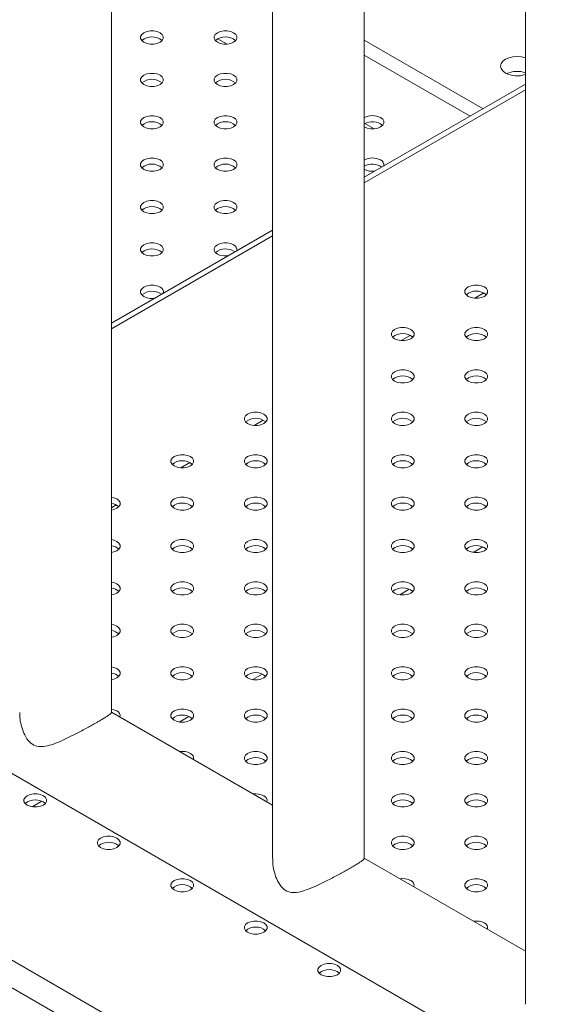
# Model space of a CAD drawing. Units: millimetres. Extents: x 0 to 59.4, y 0 to 42.1.
# Drawn here: x 50.3 to 50.7, y 24.1 to 24.9 of the extents above; entities that cross this region are included whole.
import ezdxf

# ---------------------------------------------------------------- set-up
doc = ezdxf.new("R2010")
doc.units = ezdxf.units.MM

msp = doc.modelspace()

# ---------------------------------------------------------------- linework, layer by layer
at = {"color": 7, "linetype": 'Continuous', "lineweight": 15}
for p, q in [((50.3258562, 24.335613), (50.3258562, 25.6001793)), ((50.3258562, 24.335613), (50.3258562, 25.6001793)), ((50.457685, 25.5240762), (50.457685, 24.2162133)), ((50.457685, 25.5240762), (50.457685, 24.2162133)), ((50.457685, 25.5240762), (50.457685, 24.2162133)), ((50.5326849, 24.2162133), (50.5326849, 25.4807796)), ((50.5326849, 24.2162133), (50.5326849, 25.4807796)), ((50.5326849, 24.2162133), (50.5326849, 25.4807796)), ((50.6645137, 25.4046765), (50.6645137, 24.0968137)), ((50.6645137, 25.4046765), (50.6645137, 24.0968137)), ((50.6645137, 25.4046765), (50.6645137, 24.0968137)), ((50.6645137, 25.4046765), (50.6645137, 24.0968137)), ((50.6297859, 24.8297174), (50.532685, 24.8857726)), ((50.6191775, 24.8235933), (50.532685, 24.8735244)), ((50.6645137, 24.8497654), (50.532685, 24.7736623)), ((50.457685, 24.7303658), (50.3258562, 24.6542627)), ((49.8782638, 24.4969871), (51.4730364, 23.5763444)), ((50.6217544, 24.4666074), (50.6296246, 24.4711507)), ((50.5616503, 24.43191), (50.5695205, 24.4364534)), ((50.4414422, 24.3625153), (50.4493124, 24.3670587)), ((50.457685, 24.2597751), (50.3258562, 24.3358782)), ((50.3813381, 24.327818), (50.3892083, 24.3323613)), ((50.2611299, 24.2584233), (50.2690001, 24.2629666)), ((50.6645137, 24.1403754), (50.5326849, 24.2164785))]:
    msp.add_line(p, q, dxfattribs=at)
at = {"color": 8, "linetype": 'Continuous', "lineweight": 15}
for p, q in [((50.4204362, 24.8826667), (50.4129627, 24.886981)), ((50.6645137, 24.845116), (50.5326849, 24.7690129)), ((50.5406445, 24.8132719), (50.5331708, 24.8175864)), ((50.4576849, 24.7257163), (50.3258562, 24.6496132)), ((50.6304403, 24.6789629), (50.6229666, 24.6746484)), ((50.5703362, 24.6442656), (50.5628626, 24.6399511)), ((50.4501281, 24.5748709), (50.4426544, 24.5705564)), ((50.390024, 24.5401735), (50.3825503, 24.5358591)), ((50.3299199, 24.5054762), (50.3258562, 24.5031303)), ((49.9117335, 24.3249244), (51.4747721, 23.4226014)), ((49.9020413, 24.3080669), (51.4747721, 23.4001487))]:
    msp.add_line(p, q, dxfattribs=at)
at = {"color": 7, "linetype": 'Continuous', "lineweight": 15, "flags": 128}
for points in [[(50.365696, 24.891856), (50.363323, 24.8928514), (50.3605335, 24.8933746), (50.3576004, 24.8933745), (50.3548107, 24.8928514), (50.3524378, 24.891856), (50.3507136, 24.8904862), (50.3498074, 24.8888757), (50.3498073, 24.8871825), (50.3507137, 24.8855721), (50.3524378, 24.8842022), (50.3548108, 24.8832069), (50.3576003, 24.8826837), (50.3605334, 24.8826838), (50.3633231, 24.8832069), (50.365696, 24.8842023), (50.3674202, 24.8855721), (50.3683264, 24.8871826), (50.3683264, 24.8888758), (50.3674201, 24.8904862), (50.365696, 24.891856)], [(50.4258, 24.8918561), (50.423427, 24.8928514), (50.4206375, 24.8933746), (50.4177044, 24.8933746), (50.4149149, 24.8928513), (50.4125419, 24.8918561), (50.4108178, 24.8904861), (50.4099114, 24.8888758), (50.4099114, 24.8871825), (50.4108177, 24.8855722), (50.4125418, 24.8842023), (50.4149148, 24.883207), (50.4177043, 24.8826838), (50.4206376, 24.8826837), (50.4234271, 24.8832069), (50.4258002, 24.8842022), (50.4275242, 24.8855721), (50.4284306, 24.8871825), (50.4284304, 24.8888758), (50.4275241, 24.8904862), (50.4258, 24.8918561)], [(50.6645136, 24.871493), (50.6613782, 24.8722268), (50.6578195, 24.8724972), (50.6542608, 24.8722267), (50.6509446, 24.8714337), (50.6480969, 24.8701722), (50.6459117, 24.8685283), (50.6445381, 24.8666139), (50.6440695, 24.8645595), (50.644538, 24.8625051), (50.6459117, 24.8605906), (50.6480968, 24.8589467)], [(50.365696, 24.8571588), (50.363323, 24.8581541), (50.3605334, 24.8586773), (50.3576003, 24.8586772), (50.3548108, 24.8581539), (50.3524378, 24.8571587), (50.3507138, 24.8557888), (50.3498073, 24.8541784), (50.3498073, 24.8524852), (50.3507136, 24.8508748), (50.3524377, 24.8495049), (50.3548107, 24.8485096), (50.3576002, 24.8479864), (50.3605335, 24.8479863), (50.3633231, 24.8485096), (50.3656961, 24.8495048), (50.3674201, 24.8508748), (50.3683265, 24.8524851), (50.3683264, 24.8541785), (50.3674201, 24.8557889), (50.365696, 24.8571588)], [(50.4258002, 24.8571587), (50.4234272, 24.858154), (50.4206376, 24.8586772), (50.4177044, 24.8586773), (50.4149148, 24.858154), (50.4125418, 24.8571588), (50.4108178, 24.8557888), (50.4099114, 24.8541785), (50.4099115, 24.8524851), (50.4108178, 24.8508748), (50.4125419, 24.8495048), (50.4149147, 24.8485097), (50.4177044, 24.8479863), (50.4206375, 24.8479864), (50.4234271, 24.8485097), (50.4258001, 24.8495049), (50.4275241, 24.8508748), (50.4284305, 24.8524852), (50.4284306, 24.8541784), (50.4275241, 24.8557889), (50.4258002, 24.8571587)], [(50.3656961, 24.8224613), (50.3633231, 24.8234566), (50.3605335, 24.8239798), (50.3576003, 24.8239799), (50.3548107, 24.8234567), (50.3524377, 24.8224614), (50.3507137, 24.8210915), (50.3498073, 24.8194811), (50.3498074, 24.8177878), (50.3507137, 24.8161774), (50.3524378, 24.8148075), (50.3548106, 24.8138123), (50.3576004, 24.813289), (50.3605334, 24.813289), (50.363323, 24.8138123), (50.3656961, 24.8148076), (50.36742, 24.8161775), (50.3683264, 24.8177878), (50.3683265, 24.8194811), (50.36742, 24.8210915), (50.3656961, 24.8224613)], [(50.4258001, 24.8224614), (50.4234271, 24.8234567), (50.4206376, 24.8239799), (50.4177045, 24.8239798), (50.4149147, 24.8234567), (50.4125419, 24.8224613), (50.4108177, 24.8210915), (50.4099115, 24.819481), (50.4099114, 24.8177878), (50.4108177, 24.8161774), (50.4125419, 24.8148076), (50.4149148, 24.8138122), (50.4177044, 24.813289), (50.4206374, 24.8132891), (50.4234272, 24.8138122), (50.4258, 24.8148076), (50.4275242, 24.8161774), (50.4284304, 24.8177879), (50.4284305, 24.8194811), (50.4275242, 24.8210915), (50.4258001, 24.8224614)], [(50.5326849, 24.8148455), (50.53275, 24.8148075), (50.5351229, 24.8138123), (50.5379126, 24.813289), (50.5408457, 24.813289), (50.5436352, 24.8138123), (50.5460083, 24.8148076), (50.5477322, 24.8161775), (50.5486387, 24.8177878), (50.5486387, 24.8194811), (50.5477322, 24.8210915), (50.5460083, 24.8224613), (50.5460083, 24.8224613)], [(50.365696, 24.787764), (50.363323, 24.7887593), (50.3605335, 24.7892825), (50.3576004, 24.7892825), (50.3548107, 24.7887594), (50.3524378, 24.787764), (50.3507136, 24.7863942), (50.3498074, 24.7847837), (50.3498073, 24.7830905), (50.3507137, 24.7814801), (50.3524378, 24.7801102), (50.3548108, 24.7791149), (50.3576003, 24.7785917), (50.3605334, 24.7785917), (50.3633231, 24.7791149), (50.365696, 24.7801102), (50.3674202, 24.7814801), (50.3683264, 24.7830905), (50.3683264, 24.7847838), (50.3674201, 24.7863941), (50.365696, 24.787764)], [(50.4258, 24.7877641), (50.423427, 24.7887594), (50.4206375, 24.7892826), (50.4177044, 24.7892825), (50.4149149, 24.7887593), (50.4125419, 24.787764), (50.4108178, 24.7863941), (50.4099114, 24.7847837), (50.4099114, 24.7830905), (50.4108177, 24.7814801), (50.4125418, 24.7801102), (50.4149148, 24.7791149), (50.4177043, 24.7785917), (50.4206376, 24.7785916), (50.4234271, 24.7791149), (50.4258002, 24.7801102), (50.4275242, 24.7814801), (50.4284306, 24.7830905), (50.4284304, 24.7847838), (50.4275241, 24.7863942), (50.4258, 24.7877641)], [(50.365696, 24.7530667), (50.3633229, 24.754062), (50.3605334, 24.7545852), (50.3576003, 24.7545852), (50.3548108, 24.7540619), (50.3524378, 24.7530667), (50.3507138, 24.7516968), (50.3498073, 24.7500864), (50.3498073, 24.7483932), (50.3507136, 24.7467828), (50.3524377, 24.7454129), (50.3548107, 24.7444176), (50.3576002, 24.7438944), (50.3605335, 24.7438943), (50.3633231, 24.7444176), (50.3656961, 24.7454128), (50.3674201, 24.7467827), (50.3683265, 24.7483931), (50.3683264, 24.7500865), (50.36742, 24.7516968), (50.365696, 24.7530667)], [(50.4258002, 24.7530666), (50.4234272, 24.7540619), (50.4206376, 24.7545852), (50.4177044, 24.7545852), (50.4149148, 24.754062), (50.4125418, 24.7530667), (50.4108178, 24.7516968), (50.4099114, 24.7500864), (50.4099115, 24.7483931), (50.4108178, 24.7467827), (50.4125419, 24.7454128), (50.4149147, 24.7444177), (50.4177044, 24.7438943), (50.4206375, 24.7438944), (50.4234271, 24.7444176), (50.4258001, 24.7454128), (50.4275241, 24.7467828), (50.4284305, 24.7483932), (50.4284306, 24.7500864), (50.4275241, 24.7516969), (50.4258002, 24.7530666)], [(50.3656961, 24.7183693), (50.3633231, 24.7193646), (50.3605335, 24.7198878), (50.3576003, 24.7198879), (50.3548107, 24.7193646), (50.3524377, 24.7183694), (50.3507137, 24.7169995), (50.3498073, 24.7153891), (50.3498074, 24.7136957), (50.3507137, 24.7120854), (50.3524378, 24.7107155), (50.3548106, 24.7097203), (50.3576004, 24.709197), (50.3605334, 24.709197), (50.363323, 24.7097203), (50.3656961, 24.7107155), (50.36742, 24.7120854), (50.3683264, 24.7136958), (50.3683265, 24.715389), (50.36742, 24.7169995), (50.3656961, 24.7183693)], [(50.4258001, 24.7183693), (50.4234271, 24.7193646), (50.4206376, 24.7198879), (50.4177045, 24.7198878), (50.4149147, 24.7193647), (50.4125419, 24.7183693), (50.4108177, 24.7169995), (50.4099115, 24.715389), (50.4099114, 24.7136958), (50.4108177, 24.7120854), (50.4125419, 24.7107155), (50.4149148, 24.7097202), (50.4177044, 24.709197), (50.4206375, 24.709197), (50.4211013, 24.7092463)], [(50.365696, 24.683672), (50.363323, 24.6846673), (50.3605335, 24.6851905), (50.3576004, 24.6851905), (50.3548107, 24.6846673), (50.3524378, 24.683672), (50.3507136, 24.6823022), (50.3498074, 24.6806917), (50.3498073, 24.6789984), (50.3507137, 24.6773881), (50.3524378, 24.6760182), (50.3548108, 24.6750229), (50.3576003, 24.6744996), (50.3605335, 24.6744996), (50.3609972, 24.674549)], [(50.6176028, 24.6761841), (50.6199758, 24.6751888), (50.6227654, 24.6746655), (50.6256985, 24.6746655), (50.6284881, 24.6751888), (50.6308611, 24.676184), (50.6325851, 24.6775539), (50.6334915, 24.6791643), (50.6334915, 24.6808576), (50.6325851, 24.682468), (50.630861, 24.6838379), (50.6284881, 24.6848332), (50.6256985, 24.6853564), (50.6227654, 24.6853564), (50.6199758, 24.6848331), (50.6176028, 24.6838379), (50.6158788, 24.682468), (50.6149724, 24.6808576), (50.6149724, 24.6791643), (50.6158788, 24.6775539), (50.6176028, 24.6761841)], [(50.5574987, 24.6414867), (50.5598717, 24.6404914), (50.5626613, 24.6399682), (50.5655944, 24.6399682), (50.568384, 24.6404914), (50.570757, 24.6414867), (50.572481, 24.6428566), (50.5733874, 24.644467), (50.5733875, 24.6461602), (50.5724811, 24.6477706), (50.570757, 24.6491405), (50.568384, 24.6501358), (50.5655945, 24.6506591), (50.5626613, 24.650659), (50.5598717, 24.6501358), (50.5574987, 24.6491405), (50.5557747, 24.6477706), (50.5548683, 24.6461602), (50.5548683, 24.644467), (50.5557747, 24.6428566), (50.5574987, 24.6414867)], [(50.6176028, 24.6414867), (50.6199758, 24.6404914), (50.6227654, 24.6399682), (50.6256985, 24.6399682), (50.6284881, 24.6404914), (50.6308611, 24.6414867), (50.6325851, 24.6428566), (50.6334915, 24.644467), (50.6334915, 24.6461602), (50.6325851, 24.6477706), (50.6308611, 24.6491405), (50.6284881, 24.6501358), (50.6256985, 24.6506591), (50.6227654, 24.650659), (50.6199758, 24.6501358), (50.6176028, 24.6491405), (50.6158788, 24.6477706), (50.6149724, 24.6461602), (50.6149724, 24.644467), (50.6158787, 24.6428566), (50.6176028, 24.6414867)], [(50.5574988, 24.6067893), (50.5598717, 24.6057941), (50.5626613, 24.6052708), (50.5655945, 24.6052708), (50.568384, 24.6057941), (50.570757, 24.6067893), (50.572481, 24.6081593), (50.5733875, 24.6097696), (50.5733874, 24.6114629), (50.572481, 24.6130733), (50.570757, 24.6144432), (50.568384, 24.6154385), (50.5655944, 24.6159617), (50.5626613, 24.6159617), (50.5598717, 24.6154385), (50.5574988, 24.6144432), (50.5557747, 24.6130733), (50.5548683, 24.6114629), (50.5548683, 24.6097696), (50.5557747, 24.6081593), (50.5574988, 24.6067893)], [(50.6176028, 24.6067894), (50.6199758, 24.6057941), (50.6227654, 24.6052708), (50.6256985, 24.6052708), (50.6284881, 24.6057941), (50.6308611, 24.6067894), (50.6325851, 24.6081592), (50.6334915, 24.6097696), (50.6334915, 24.6114629), (50.6325851, 24.6130733), (50.6308611, 24.6144432), (50.6284881, 24.6154385), (50.6256985, 24.6159617), (50.6227654, 24.6159617), (50.6199757, 24.6154385), (50.6176028, 24.6144432), (50.6158787, 24.6130733), (50.6149724, 24.6114629), (50.6149724, 24.6097696), (50.6158788, 24.6081592), (50.6176028, 24.6067894)], [(50.4372906, 24.572092), (50.4396636, 24.5710967), (50.4424531, 24.5705735), (50.4453863, 24.5705735), (50.4481759, 24.5710967), (50.4505489, 24.572092), (50.4522729, 24.5734619), (50.4531793, 24.5750723), (50.4531793, 24.5767656), (50.4522729, 24.5783759), (50.4505488, 24.5797458), (50.4481759, 24.5807411), (50.4453863, 24.5812644), (50.4424532, 24.5812643), (50.4396636, 24.5807411), (50.4372906, 24.5797458), (50.4355665, 24.5783759), (50.4346602, 24.5767655), (50.4346601, 24.5750723), (50.4355665, 24.5734619), (50.4372906, 24.572092)], [(50.5574987, 24.572092), (50.5598717, 24.5710967), (50.5626613, 24.5705735), (50.5655944, 24.5705735), (50.568384, 24.5710967), (50.570757, 24.572092), (50.5724811, 24.5734619), (50.5733874, 24.5750723), (50.5733875, 24.5767655), (50.572481, 24.578376), (50.570757, 24.5797458), (50.568384, 24.5807411), (50.5655945, 24.5812643), (50.5626613, 24.5812644), (50.5598717, 24.5807411), (50.5574987, 24.5797458), (50.5557747, 24.578376), (50.5548683, 24.5767656), (50.5548683, 24.5750723), (50.5557747, 24.5734619), (50.5574987, 24.572092)], [(50.6176028, 24.572092), (50.6199758, 24.5710967), (50.6227654, 24.5705735), (50.6256985, 24.5705735), (50.6284881, 24.5710967), (50.6308611, 24.572092), (50.6325851, 24.5734619), (50.6334915, 24.5750723), (50.6334915, 24.5767656), (50.6325851, 24.5783759), (50.630861, 24.5797458), (50.6284881, 24.5807411), (50.6256985, 24.5812644), (50.6227654, 24.5812643), (50.6199758, 24.5807411), (50.6176028, 24.5797458), (50.6158788, 24.5783759), (50.6149724, 24.5767655), (50.6149724, 24.5750723), (50.6158788, 24.5734619), (50.6176028, 24.572092)], [(50.3771865, 24.5373947), (50.3795595, 24.5363994), (50.3823491, 24.5358761), (50.3852822, 24.5358761), (50.3880718, 24.5363994), (50.3904448, 24.5373947), (50.3921688, 24.5387645), (50.3930752, 24.5403749), (50.3930752, 24.5420682), (50.3921688, 24.5436786), (50.3904447, 24.5450485), (50.3880718, 24.5460438), (50.3852822, 24.546567), (50.3823491, 24.546567), (50.3795595, 24.5460438), (50.3771865, 24.5450485), (50.3754625, 24.5436786), (50.3745561, 24.5420682), (50.3745561, 24.5403749), (50.3754624, 24.5387645), (50.3771865, 24.5373947)], [(50.4372906, 24.5373947), (50.4396635, 24.5363994), (50.4424531, 24.5358761), (50.4453863, 24.5358761), (50.4481759, 24.5363994), (50.4505488, 24.5373947), (50.4522729, 24.5387646), (50.4531793, 24.5403749), (50.4531793, 24.5420682), (50.4522729, 24.5436786), (50.4505489, 24.5450485), (50.4481759, 24.5460438), (50.4453863, 24.546567), (50.4424531, 24.546567), (50.4396635, 24.5460438), (50.4372906, 24.5450485), (50.4355665, 24.5436786), (50.4346601, 24.5420682), (50.4346601, 24.540375), (50.4355665, 24.5387646), (50.4372906, 24.5373947)], [(50.5574987, 24.5373947), (50.5598717, 24.5363994), (50.5626613, 24.5358761), (50.5655944, 24.5358761), (50.568384, 24.5363994), (50.570757, 24.5373947), (50.572481, 24.5387645), (50.5733874, 24.540375), (50.5733875, 24.5420682), (50.5724811, 24.5436786), (50.570757, 24.5450485), (50.568384, 24.5460438), (50.5655945, 24.546567), (50.5626613, 24.546567), (50.5598717, 24.5460438), (50.5574987, 24.5450485), (50.5557747, 24.5436786), (50.5548683, 24.5420682), (50.5548683, 24.5403749), (50.5557747, 24.5387646), (50.5574987, 24.5373947)], [(50.6176028, 24.5373947), (50.6199758, 24.5363994), (50.6227654, 24.5358761), (50.6256985, 24.5358761), (50.6284881, 24.5363994), (50.6308611, 24.5373947), (50.6325851, 24.5387646), (50.6334915, 24.5403749), (50.6334915, 24.5420682), (50.6325851, 24.5436786), (50.6308611, 24.5450485), (50.6284881, 24.5460438), (50.6256985, 24.546567), (50.6227654, 24.546567), (50.6199758, 24.5460438), (50.6176028, 24.5450485), (50.6158788, 24.5436786), (50.6149724, 24.5420682), (50.6149724, 24.540375), (50.6158787, 24.5387646), (50.6176028, 24.5373947)], [(50.3258562, 24.5012557), (50.3279677, 24.501702), (50.3303407, 24.5026973), (50.3320647, 24.5040672), (50.3329711, 24.5056776), (50.3329711, 24.5073709), (50.3320648, 24.5089813), (50.3303406, 24.5103511), (50.3279677, 24.5113464), (50.3258562, 24.5117928)], [(50.3771865, 24.5026973), (50.3795595, 24.501702), (50.3823491, 24.5011788), (50.3852822, 24.5011788), (50.3880718, 24.501702), (50.3904447, 24.5026973), (50.3921688, 24.5040672), (50.3930752, 24.5056776), (50.3930752, 24.5073709), (50.3921688, 24.5089813), (50.3904448, 24.5103511), (50.3880718, 24.5113464), (50.3852822, 24.5118697), (50.3823491, 24.5118697), (50.3795595, 24.5113464), (50.3771865, 24.5103511), (50.3754624, 24.5089813), (50.3745561, 24.5073709), (50.3745561, 24.5056776), (50.3754624, 24.5040672), (50.3771865, 24.5026973)], [(50.4372906, 24.5026973), (50.4396635, 24.501702), (50.4424532, 24.5011788), (50.4453863, 24.5011788), (50.4481759, 24.501702), (50.4505488, 24.5026973), (50.4522729, 24.5040672), (50.4531793, 24.5056776), (50.4531793, 24.5073709), (50.4522729, 24.5089813), (50.4505488, 24.5103511), (50.4481759, 24.5113464), (50.4453863, 24.5118697), (50.4424531, 24.5118697), (50.4396635, 24.5113464), (50.4372906, 24.5103511), (50.4355665, 24.5089813), (50.4346601, 24.5073709), (50.4346602, 24.5056776), (50.4355665, 24.5040672), (50.4372906, 24.5026973)], [(50.5574988, 24.5026973), (50.5598717, 24.501702), (50.5626613, 24.5011788), (50.5655945, 24.5011788), (50.568384, 24.501702), (50.570757, 24.5026973), (50.572481, 24.5040672), (50.5733875, 24.5056776), (50.5733874, 24.5073709), (50.572481, 24.5089813), (50.570757, 24.5103511), (50.568384, 24.5113464), (50.5655944, 24.5118697), (50.5626613, 24.5118697), (50.5598717, 24.5113464), (50.5574988, 24.5103511), (50.5557747, 24.5089813), (50.5548683, 24.5073709), (50.5548683, 24.5056776), (50.5557747, 24.5040672), (50.5574988, 24.5026973)], [(50.6176028, 24.5026973), (50.6199758, 24.5017021), (50.6227654, 24.5011788), (50.6256985, 24.5011788), (50.6284881, 24.501702), (50.6308611, 24.5026973), (50.6325851, 24.5040672), (50.6334915, 24.5056776), (50.6334915, 24.5073709), (50.6325851, 24.5089813), (50.6308611, 24.5103511), (50.6284881, 24.5113464), (50.6256985, 24.5118697), (50.6227654, 24.5118697), (50.6199758, 24.5113464), (50.6176028, 24.5103511), (50.6158788, 24.5089812), (50.6149724, 24.5073709), (50.6149724, 24.5056776), (50.6158788, 24.5040672), (50.6176028, 24.5026973)], [(50.3258562, 24.4665583), (50.3279677, 24.4670047), (50.3303407, 24.468), (50.3320647, 24.4693699), (50.3329711, 24.4709802), (50.3329711, 24.4726735), (50.3320647, 24.4742839), (50.3303407, 24.4756538), (50.3279677, 24.4766491), (50.3258562, 24.4770954)], [(50.3771865, 24.468), (50.3795595, 24.4670047), (50.3823491, 24.4664814), (50.3852822, 24.4664815), (50.3880718, 24.4670047), (50.3904447, 24.468), (50.3921688, 24.4693698), (50.3930752, 24.4709803), (50.3930752, 24.4726735), (50.3921688, 24.4742839), (50.3904447, 24.4756538), (50.3880718, 24.4766491), (50.3852822, 24.4771723), (50.3823491, 24.4771723), (50.3795594, 24.4766491), (50.3771865, 24.4756538), (50.3754624, 24.4742839), (50.3745561, 24.4726735), (50.3745561, 24.4709802), (50.3754625, 24.4693699), (50.3771865, 24.468)], [(50.4372905, 24.468), (50.4396636, 24.4670047), (50.4424532, 24.4664815), (50.4453863, 24.4664815), (50.4481759, 24.4670047), (50.4505488, 24.4679999), (50.4522729, 24.4693699), (50.4531793, 24.4709803), (50.4531793, 24.4726735), (50.4522729, 24.4742839), (50.4505488, 24.4756538), (50.4481759, 24.4766491), (50.4453863, 24.4771723), (50.4424532, 24.4771723), (50.4396636, 24.4766491), (50.4372905, 24.4756538), (50.4355665, 24.4742839), (50.4346602, 24.4726735), (50.4346602, 24.4709803), (50.4355665, 24.4693699), (50.4372905, 24.468)], [(50.5574987, 24.468), (50.5598717, 24.4670047), (50.5626613, 24.4664814), (50.5655944, 24.4664814), (50.568384, 24.4670047), (50.570757, 24.468), (50.5724811, 24.4693698), (50.5733874, 24.4709802), (50.5733875, 24.4726735), (50.572481, 24.4742839), (50.570757, 24.4756538), (50.568384, 24.4766491), (50.5655945, 24.4771723), (50.5626613, 24.4771723), (50.5598717, 24.4766491), (50.5574987, 24.4756538), (50.5557747, 24.4742839), (50.5548683, 24.4726735), (50.5548683, 24.4709802), (50.5557747, 24.4693698), (50.5574987, 24.468)], [(50.6176028, 24.468), (50.6199758, 24.4670047), (50.6227654, 24.4664814), (50.6256985, 24.4664815), (50.6284881, 24.4670047), (50.6308611, 24.468), (50.6325851, 24.4693699), (50.6334915, 24.4709803), (50.6334915, 24.4726735), (50.6325851, 24.4742839), (50.630861, 24.4756538), (50.6284881, 24.4766491), (50.6256985, 24.4771723), (50.6227654, 24.4771723), (50.6199758, 24.4766491), (50.6176028, 24.4756538), (50.6158788, 24.4742839), (50.6149724, 24.4726735), (50.6149724, 24.4709802), (50.6158788, 24.4693699), (50.6176028, 24.468)], [(50.3258562, 24.431861), (50.3279677, 24.4323073), (50.3303406, 24.4333026), (50.3320648, 24.4346725), (50.3329711, 24.4362829), (50.3329711, 24.4379762), (50.3320647, 24.4395866), (50.3303407, 24.4409565), (50.3279677, 24.4419517), (50.3258562, 24.4423981)], [(50.3771865, 24.4333027), (50.3795595, 24.4323073), (50.3823491, 24.4317841), (50.3852822, 24.4317841), (50.3880718, 24.4323073), (50.3904448, 24.4333026), (50.3921688, 24.4346725), (50.3930752, 24.4362829), (50.3930752, 24.4379762), (50.3921688, 24.4395866), (50.3904447, 24.4409565), (50.3880718, 24.4419517), (50.3852822, 24.442475), (50.3823491, 24.442475), (50.3795595, 24.4419517), (50.3771865, 24.4409565), (50.3754624, 24.4395866), (50.3745561, 24.4379762), (50.3745561, 24.4362829), (50.3754624, 24.4346725), (50.3771865, 24.4333027)], [(50.4372906, 24.4333026), (50.4396636, 24.4323074), (50.4424531, 24.4317841), (50.4453863, 24.4317841), (50.4481759, 24.4323074), (50.4505488, 24.4333026), (50.4522729, 24.4346725), (50.4531793, 24.4362829), (50.4531793, 24.4379762), (50.4522729, 24.4395866), (50.4505488, 24.4409564), (50.4481759, 24.4419518), (50.4453863, 24.442475), (50.4424532, 24.442475), (50.4396635, 24.4419517), (50.4372906, 24.4409564), (50.4355665, 24.4395866), (50.4346602, 24.4379762), (50.4346601, 24.4362829), (50.4355665, 24.4346725), (50.4372906, 24.4333026)], [(50.5574987, 24.4333027), (50.5598717, 24.4323073), (50.5626613, 24.4317841), (50.5655944, 24.4317841), (50.568384, 24.4323074), (50.570757, 24.4333026), (50.572481, 24.4346725), (50.5733874, 24.4362829), (50.5733875, 24.4379762), (50.572481, 24.4395866), (50.570757, 24.4409565), (50.568384, 24.4419517), (50.5655945, 24.442475), (50.5626613, 24.442475), (50.5598717, 24.4419517), (50.5574987, 24.4409565), (50.5557747, 24.4395866), (50.5548683, 24.4379762), (50.5548683, 24.4362829), (50.5557747, 24.4346725), (50.5574987, 24.4333027)], [(50.6176028, 24.4333026), (50.6199758, 24.4323074), (50.6227654, 24.4317841), (50.6256985, 24.4317841), (50.6284881, 24.4323074), (50.6308611, 24.4333026), (50.6325851, 24.4346725), (50.6334915, 24.4362829), (50.6334915, 24.4379762), (50.6325851, 24.4395866), (50.6308611, 24.4409565), (50.6284881, 24.4419518), (50.6256985, 24.442475), (50.6227654, 24.442475), (50.6199758, 24.4419517), (50.6176028, 24.4409564), (50.6158788, 24.4395866), (50.6149724, 24.4379762), (50.6149724, 24.4362829), (50.6158787, 24.4346725), (50.6176028, 24.4333026)], [(50.3258562, 24.3971636), (50.3279677, 24.39761), (50.3303407, 24.3986053), (50.3320647, 24.3999752), (50.3329711, 24.4015856), (50.3329711, 24.4032788), (50.3320648, 24.4048892), (50.3303406, 24.4062591), (50.3279677, 24.4072544), (50.3258562, 24.4077008)], [(50.3771865, 24.3986053), (50.3795595, 24.39761), (50.3823491, 24.3970868), (50.3852822, 24.3970867), (50.3880718, 24.39761), (50.3904447, 24.3986053), (50.3921688, 24.3999752), (50.3930752, 24.4015856), (50.3930752, 24.4032788), (50.3921688, 24.4048892), (50.3904448, 24.4062591), (50.3880718, 24.4072544), (50.3852822, 24.4077776), (50.3823491, 24.4077776), (50.3795595, 24.4072544), (50.3771865, 24.4062591), (50.3754624, 24.4048892), (50.3745561, 24.4032788), (50.3745561, 24.4015856), (50.3754624, 24.3999752), (50.3771865, 24.3986053)], [(50.4372906, 24.3986053), (50.4396635, 24.39761), (50.4424532, 24.3970867), (50.4453863, 24.3970867), (50.4481759, 24.39761), (50.4505488, 24.3986053), (50.4522729, 24.3999752), (50.4531793, 24.4015856), (50.4531793, 24.4032788), (50.4522729, 24.4048892), (50.4505488, 24.4062591), (50.4481759, 24.4072544), (50.4453863, 24.4077776), (50.4424531, 24.4077776), (50.4396636, 24.4072544), (50.4372906, 24.4062591), (50.4355665, 24.4048892), (50.4346601, 24.4032788), (50.4346602, 24.4015856), (50.4355665, 24.3999752), (50.4372906, 24.3986053)], [(50.5574987, 24.3986053), (50.5598717, 24.39761), (50.5626613, 24.3970868), (50.5655945, 24.3970867), (50.568384, 24.39761), (50.570757, 24.3986053), (50.572481, 24.3999752), (50.5733875, 24.4015856), (50.5733874, 24.4032788), (50.572481, 24.4048892), (50.570757, 24.4062591), (50.568384, 24.4072544), (50.5655944, 24.4077776), (50.5626613, 24.4077776), (50.5598717, 24.4072544), (50.5574987, 24.4062591), (50.5557747, 24.4048892), (50.5548683, 24.4032788), (50.5548683, 24.4015856), (50.5557747, 24.3999752), (50.5574987, 24.3986053)], [(50.6176028, 24.3986053), (50.6199757, 24.39761), (50.6227654, 24.3970867), (50.6256985, 24.3970867), (50.6284881, 24.39761), (50.6308611, 24.3986053), (50.6325851, 24.3999752), (50.6334915, 24.4015856), (50.6334915, 24.4032788), (50.6325851, 24.4048892), (50.6308611, 24.4062591), (50.6284881, 24.4072544), (50.6256985, 24.4077776), (50.6227653, 24.4077776), (50.6199758, 24.4072544), (50.6176028, 24.4062591), (50.6158788, 24.4048892), (50.6149723, 24.4032788), (50.6149724, 24.4015856), (50.6158788, 24.3999752), (50.6176028, 24.3986053)], [(50.3303407, 24.3715618), (50.3279677, 24.372557), (50.3258562, 24.3730034)], [(50.3258562, 24.3624663), (50.3279677, 24.3629127), (50.3303407, 24.3639079), (50.3320647, 24.3652778), (50.3329711, 24.3668882), (50.3329711, 24.3685815), (50.3320647, 24.3701919), (50.3303407, 24.3715618)], [(50.3904447, 24.3715618), (50.3880718, 24.372557), (50.3852822, 24.3730803), (50.3823491, 24.3730803), (50.3795595, 24.372557), (50.3771865, 24.3715618), (50.3754625, 24.3701919), (50.3745561, 24.3685815), (50.3745561, 24.3668882), (50.3754625, 24.3652778), (50.3771865, 24.3639079), (50.3795595, 24.3629127), (50.3823491, 24.3623894), (50.3852822, 24.3623894), (50.3880718, 24.3629127), (50.3904447, 24.3639079), (50.3921688, 24.3652778), (50.3930752, 24.3668882), (50.3930752, 24.3685815), (50.3921688, 24.3701919), (50.3904447, 24.3715618)], [(50.4505488, 24.3715618), (50.4481759, 24.372557), (50.4453863, 24.3730803), (50.4424532, 24.3730803), (50.4396636, 24.372557), (50.4372905, 24.3715618), (50.4355665, 24.3701919), (50.4346602, 24.3685815), (50.4346602, 24.3668882), (50.4355665, 24.3652778), (50.4372905, 24.3639079), (50.4396636, 24.3629127), (50.4424532, 24.3623894), (50.4453863, 24.3623894), (50.4481759, 24.3629127), (50.4505488, 24.3639079), (50.4522729, 24.3652778), (50.4531793, 24.3668882), (50.4531793, 24.3685815), (50.4522729, 24.3701919), (50.4505488, 24.3715618)], [(50.570757, 24.3715618), (50.568384, 24.372557), (50.5655945, 24.3730803), (50.5626613, 24.3730803), (50.5598717, 24.372557), (50.5574987, 24.3715618), (50.5557747, 24.3701919), (50.5548683, 24.3685815), (50.5548683, 24.3668882), (50.5557747, 24.3652778), (50.5574987, 24.3639079), (50.5598717, 24.3629127), (50.5626613, 24.3623894), (50.5655945, 24.3623894), (50.568384, 24.3629127), (50.570757, 24.3639079), (50.572481, 24.3652778), (50.5733875, 24.3668882), (50.5733875, 24.3685815), (50.572481, 24.3701919), (50.570757, 24.3715618)], [(50.6308611, 24.3715618), (50.6284881, 24.372557), (50.6256985, 24.3730803), (50.6227654, 24.3730803), (50.6199758, 24.372557), (50.6176028, 24.3715618), (50.6158788, 24.3701919), (50.6149724, 24.3685815), (50.6149724, 24.3668882), (50.6158788, 24.3652778), (50.6176028, 24.3639079), (50.6199758, 24.3629127), (50.6227654, 24.3623894), (50.6256985, 24.3623894), (50.6284881, 24.3629127), (50.6308611, 24.3639079), (50.6325851, 24.3652778), (50.6334915, 24.3668882), (50.6334915, 24.3685815), (50.6325851, 24.3701919), (50.6308611, 24.3715618)], [(50.3303407, 24.3368644), (50.3279677, 24.3378597), (50.3258562, 24.3383061)], [(50.3904447, 24.3368644), (50.3880718, 24.3378597), (50.3852822, 24.338383), (50.3823491, 24.3383829), (50.3795595, 24.3378597), (50.3771865, 24.3368644), (50.3754624, 24.3354945), (50.3745561, 24.3338841), (50.3745561, 24.3321909), (50.3754624, 24.3305805), (50.3771865, 24.3292106), (50.3795595, 24.3282153), (50.3823491, 24.3276921), (50.3852822, 24.3276921), (50.3880718, 24.3282153), (50.3904448, 24.3292106), (50.3921688, 24.3305805), (50.3930752, 24.3321909), (50.3930752, 24.3338842), (50.3921688, 24.3354945), (50.3904447, 24.3368644)], [(50.4505488, 24.3368644), (50.4481759, 24.3378597), (50.4453863, 24.338383), (50.4424532, 24.338383), (50.4396635, 24.3378597), (50.4372906, 24.3368644), (50.4355665, 24.3354946), (50.4346602, 24.3338842), (50.4346601, 24.3321909), (50.4355665, 24.3305805), (50.4372906, 24.3292106), (50.4396636, 24.3282153), (50.4424531, 24.3276921), (50.4453863, 24.3276921), (50.4481759, 24.3282153), (50.4505488, 24.3292106), (50.4522729, 24.3305805), (50.4531793, 24.3321909), (50.4531793, 24.3338842), (50.4522729, 24.3354946), (50.4505488, 24.3368644)], [(50.570757, 24.3368644), (50.568384, 24.3378597), (50.5655945, 24.338383), (50.5626613, 24.3383829), (50.5598717, 24.3378597), (50.5574987, 24.3368644), (50.5557747, 24.3354945), (50.5548683, 24.3338841), (50.5548683, 24.3321909), (50.5557747, 24.3305805), (50.5574987, 24.3292106), (50.5598717, 24.3282153), (50.5626613, 24.3276921), (50.5655944, 24.3276921), (50.568384, 24.3282153), (50.570757, 24.3292106), (50.572481, 24.3305805), (50.5733874, 24.3321909), (50.5733875, 24.3338842), (50.572481, 24.3354945), (50.570757, 24.3368644)], [(50.6308611, 24.3368644), (50.6284881, 24.3378597), (50.6256985, 24.338383), (50.6227654, 24.338383), (50.6199757, 24.3378597), (50.6176028, 24.3368644), (50.6158788, 24.3354946), (50.6149724, 24.3338842), (50.6149723, 24.3321909), (50.6158788, 24.3305805), (50.6176028, 24.3292106), (50.6199758, 24.3282153), (50.6227653, 24.3276921), (50.6256985, 24.3276921), (50.6284881, 24.3282153), (50.6308611, 24.3292106), (50.6325851, 24.3305805), (50.6334915, 24.3321909), (50.6334915, 24.3338842), (50.6325851, 24.3354946), (50.6308611, 24.3368644)], [(50.4505488, 24.3021671), (50.4481759, 24.3031623), (50.4453863, 24.3036856), (50.4424531, 24.3036856), (50.4396636, 24.3031623), (50.4372906, 24.3021671), (50.4355665, 24.3007972), (50.4346601, 24.2991868), (50.4346602, 24.2974935), (50.4355665, 24.2958831), (50.4372906, 24.2945133), (50.4396635, 24.293518), (50.4424532, 24.2929947), (50.4453863, 24.2929947), (50.4481759, 24.293518), (50.4505488, 24.2945133), (50.4522729, 24.2958831), (50.4531793, 24.2974935), (50.4531793, 24.2991868), (50.4522729, 24.3007972), (50.4505488, 24.3021671)], [(50.570757, 24.3021671), (50.568384, 24.3031623), (50.5655944, 24.3036856), (50.5626613, 24.3036856), (50.5598717, 24.3031624), (50.5574987, 24.3021671), (50.5557747, 24.3007972), (50.5548683, 24.2991868), (50.5548683, 24.2974936), (50.5557747, 24.2958831), (50.5574987, 24.2945132), (50.5598717, 24.293518), (50.5626613, 24.2929947), (50.5655945, 24.2929947), (50.568384, 24.293518), (50.570757, 24.2945132), (50.572481, 24.2958832), (50.5733875, 24.2974935), (50.5733874, 24.2991868), (50.572481, 24.3007972), (50.570757, 24.3021671)], [(50.6308611, 24.3021671), (50.6284881, 24.3031623), (50.6256985, 24.3036856), (50.6227654, 24.3036856), (50.6199758, 24.3031624), (50.6176028, 24.3021671), (50.6158787, 24.3007972), (50.6149724, 24.2991868), (50.6149724, 24.2974935), (50.6158788, 24.2958831), (50.6176028, 24.2945133), (50.6199758, 24.293518), (50.6227654, 24.2929947), (50.6256985, 24.2929947), (50.6284881, 24.293518), (50.6308611, 24.2945133), (50.6325851, 24.2958831), (50.6334915, 24.2974935), (50.6334915, 24.2991868), (50.6325851, 24.3007972), (50.6308611, 24.3021671)], [(50.2702366, 24.2674698), (50.2678636, 24.268465), (50.265074, 24.2689882), (50.2621409, 24.2689882), (50.2593513, 24.268465), (50.2569783, 24.2674697), (50.2552543, 24.2660998), (50.2543479, 24.2644894), (50.2543479, 24.2627962), (50.2552543, 24.2611858), (50.2569783, 24.2598159), (50.2593513, 24.2588206), (50.2621409, 24.2582974), (50.265074, 24.2582974), (50.2678636, 24.2588206), (50.2702366, 24.2598159), (50.2719607, 24.2611858), (50.272867, 24.2627962), (50.272867, 24.2644894), (50.2719607, 24.2660998), (50.2702366, 24.2674698)], [(50.570757, 24.2674697), (50.568384, 24.268465), (50.5655944, 24.2689883), (50.5626613, 24.2689883), (50.5598717, 24.268465), (50.5574987, 24.2674697), (50.5557747, 24.2660999), (50.5548683, 24.2644895), (50.5548683, 24.2627962), (50.5557747, 24.2611858), (50.5574987, 24.2598159), (50.5598717, 24.2588206), (50.5626613, 24.2582974), (50.5655945, 24.2582974), (50.568384, 24.2588206), (50.570757, 24.2598159), (50.572481, 24.2611858), (50.5733875, 24.2627962), (50.5733874, 24.2644895), (50.5724811, 24.2660999), (50.570757, 24.2674697)], [(50.6308611, 24.2674697), (50.6284881, 24.268465), (50.6256985, 24.2689882), (50.6227654, 24.2689883), (50.6199758, 24.268465), (50.6176028, 24.2674697), (50.6158788, 24.2660998), (50.6149724, 24.2644895), (50.6149724, 24.2627962), (50.6158788, 24.2611858), (50.6176028, 24.2598159), (50.6199758, 24.2588206), (50.6227654, 24.2582974), (50.6256985, 24.2582974), (50.6284881, 24.2588206), (50.630861, 24.2598159), (50.6325851, 24.2611858), (50.6334915, 24.2627962), (50.6334915, 24.2644894), (50.6325851, 24.2660998), (50.6308611, 24.2674697)], [(50.3303407, 24.2327724), (50.3279677, 24.2337677), (50.3251781, 24.2342909), (50.322245, 24.2342909), (50.3194554, 24.2337677), (50.3170824, 24.2327724), (50.3153584, 24.2314025), (50.314452, 24.2297921), (50.314452, 24.2280988), (50.3153584, 24.2264884), (50.3170824, 24.2251186), (50.3194554, 24.2241233), (50.322245, 24.2236), (50.3251781, 24.2236), (50.3279677, 24.2241233), (50.3303406, 24.2251186), (50.3320648, 24.2264884), (50.3329711, 24.2280988), (50.3329711, 24.2297921), (50.3320647, 24.2314025), (50.3303407, 24.2327724)], [(50.570757, 24.2327724), (50.568384, 24.2337677), (50.5655945, 24.2342909), (50.5626613, 24.2342909), (50.5598717, 24.2337677), (50.5574988, 24.2327724), (50.5557747, 24.2314025), (50.5548683, 24.2297921), (50.5548683, 24.2280988), (50.5557747, 24.2264884), (50.5574988, 24.2251186), (50.5598717, 24.2241233), (50.5626613, 24.2236), (50.5655944, 24.2236), (50.568384, 24.2241233), (50.570757, 24.2251186), (50.572481, 24.2264884), (50.5733874, 24.2280988), (50.5733875, 24.2297921), (50.572481, 24.2314025), (50.570757, 24.2327724)], [(50.6308611, 24.2327724), (50.6284881, 24.2337677), (50.6256985, 24.2342909), (50.6227654, 24.2342909), (50.6199758, 24.2337676), (50.6176028, 24.2327724), (50.6158788, 24.2314025), (50.6149724, 24.2297921), (50.6149724, 24.2280988), (50.6158788, 24.2264885), (50.6176028, 24.2251186), (50.6199758, 24.2241233), (50.6227654, 24.2236), (50.6256985, 24.2236), (50.6284881, 24.2241233), (50.6308611, 24.2251186), (50.6325851, 24.2264884), (50.6334915, 24.2280988), (50.6334915, 24.2297921), (50.6325851, 24.2314025), (50.6308611, 24.2327724)], [(50.3904448, 24.1980751), (50.3880718, 24.1990703), (50.3852822, 24.1995936), (50.3823491, 24.1995936), (50.3795595, 24.1990703), (50.3771865, 24.198075), (50.3754624, 24.1967052), (50.3745561, 24.1950948), (50.3745561, 24.1934015), (50.3754625, 24.1917911), (50.3771865, 24.1904212), (50.3795595, 24.1894259), (50.3823491, 24.1889027), (50.3852822, 24.1889027), (50.3880718, 24.1894259), (50.3904447, 24.1904212), (50.3921688, 24.1917911), (50.3930752, 24.1934015), (50.3930752, 24.1950948), (50.3921688, 24.1967052), (50.3904448, 24.1980751)], [(50.6308611, 24.1980751), (50.6284881, 24.1990703), (50.6256985, 24.1995936), (50.6227654, 24.1995936), (50.6199758, 24.1990703), (50.6176028, 24.1980751), (50.6158787, 24.1967051), (50.6149724, 24.1950947), (50.6149724, 24.1934015), (50.6158788, 24.1917911), (50.6176028, 24.1904212), (50.6199758, 24.1894259), (50.6227654, 24.1889027), (50.6256985, 24.1889027), (50.6284881, 24.1894259), (50.6308611, 24.1904212), (50.6325851, 24.1917911), (50.6334915, 24.1934015), (50.6334915, 24.1950948), (50.6325851, 24.1967051), (50.6308611, 24.1980751)], [(50.4505489, 24.1633777), (50.4481759, 24.164373), (50.4453863, 24.1648962), (50.4424531, 24.1648962), (50.4396636, 24.164373), (50.4372906, 24.1633777), (50.4355665, 24.1620078), (50.4346601, 24.1603974), (50.4346602, 24.1587042), (50.4355665, 24.1570938), (50.4372906, 24.1557239), (50.4396636, 24.1547286), (50.4424532, 24.1542054), (50.4453863, 24.1542053), (50.4481759, 24.1547286), (50.4505488, 24.1557239), (50.4522729, 24.1570938), (50.4531793, 24.1587042), (50.4531793, 24.1603974), (50.4522729, 24.1620078), (50.4505489, 24.1633777)], [(50.5106529, 24.1286804), (50.50828, 24.1296756), (50.5054903, 24.1301989), (50.5025572, 24.1301989), (50.4997676, 24.1296756), (50.4973946, 24.1286803), (50.4956706, 24.1273105), (50.4947642, 24.1257001), (50.4947642, 24.1240068), (50.4956706, 24.1223964), (50.4973946, 24.1210265), (50.4997676, 24.1200313), (50.5025572, 24.119508), (50.5054904, 24.119508), (50.50828, 24.1200312), (50.5106529, 24.1210265), (50.512377, 24.1223964), (50.5132834, 24.1240068), (50.5132833, 24.1257001), (50.512377, 24.1273105), (50.5106529, 24.1286804)]]:
    msp.add_lwpolyline(points, dxfattribs=at)
at = {"color": 7, "linetype": 'Continuous', "lineweight": 15}
for centre, radius, start, end in [((50.3590669, 24.8757061), 0.0127997, 49.7645154, 130.2348523), ((50.419171, 24.8757071), 0.0127988, 49.7623081, 130.2379027), ((50.6578991, 24.8781), 0.0215159, 242.8974097, 287.904133), ((50.657856, 24.8385533), 0.0217362, 72.163963, 113.8370861), ((50.3590669, 24.8410098), 0.0127988, 49.7620554, 130.2381554), ((50.419171, 24.8410097), 0.0127989, 49.762528, 130.2376828), ((50.3590669, 24.8063123), 0.0127989, 49.7625573, 130.2376534), ((50.4191709, 24.8063114), 0.0127996, 49.764292, 130.2350757), ((50.5393816, 24.8101742), 0.0139602, 61.6608012, 118.665128), ((50.5392555, 24.8056934), 0.0133547, 51.0732729, 119.4720884), ((50.5393815, 24.7754521), 0.013982, 61.7092917, 118.6166375), ((50.544628, 24.7839271), 0.0040777, 344.2866598, 70.2145731), ((50.3590669, 24.771614), 0.0127997, 49.764636, 130.2349425), ((50.419171, 24.771615), 0.0127988, 49.7623081, 130.2379027), ((50.5393204, 24.7706718), 0.0136694, 55.6013572, 119.0406354), ((50.5392983, 24.7925628), 0.0140663, 241.9557291, 278.2200947), ((50.3590669, 24.7369177), 0.0127988, 49.7623081, 130.2379027), ((50.419171, 24.7369176), 0.0127989, 49.7626487, 130.2377729), ((50.3590669, 24.7022203), 0.0127989, 49.7625573, 130.2376534), ((50.4192337, 24.7019992), 0.0130086, 54.2456381, 129.8197967), ((50.4244195, 24.7145322), 0.0040779, 344.2902048, 70.2110281), ((50.3643157, 24.679835), 0.0040777, 344.2866598, 70.2145731), ((50.3591296, 24.667302), 0.0130085, 54.2452249, 129.8202099), ((50.6242319, 24.6676886), 0.0127991, 49.7629442, 130.2371085), ((50.5641279, 24.6329912), 0.0127991, 49.7630375, 130.2370679), ((50.6242319, 24.6329911), 0.0127992, 49.7633495, 130.2366505), ((50.5641278, 24.5982938), 0.0127992, 49.7634758, 130.2365242), ((50.624232, 24.5982939), 0.0127991, 49.7628719, 130.2372335), ((50.4439197, 24.5635966), 0.0127991, 49.7629772, 130.2370228), ((50.5641279, 24.5635967), 0.012799, 49.7626852, 130.2373148), ((50.6242319, 24.5635966), 0.0127991, 49.7629772, 130.2370228), ((50.3838156, 24.5288992), 0.0127991, 49.7629918, 130.2370082), ((50.4439197, 24.5288991), 0.0127992, 49.7633495, 130.2366505), ((50.5641279, 24.5288992), 0.0127991, 49.7630375, 130.2370679), ((50.6242319, 24.5288991), 0.0127992, 49.763182, 130.2366072), ((50.3249141, 24.4963081), 0.0104239, 47.3298513, 84.8144237), ((50.3838156, 24.4942017), 0.0127992, 49.7634612, 130.2365388), ((50.4439197, 24.4942019), 0.012799, 49.7628262, 130.2371738), ((50.5641279, 24.4942017), 0.0127992, 49.7633084, 130.2364809), ((50.624232, 24.4942019), 0.0127991, 49.7628719, 130.2372335), ((50.3249144, 24.4616115), 0.0104231, 47.3285997, 84.8157853), ((50.3838157, 24.4595046), 0.0127991, 49.7629176, 130.2372932), ((50.4439197, 24.4595045), 0.0127991, 49.7629625, 130.2370375), ((50.5641279, 24.4595046), 0.012799, 49.7626852, 130.2373148), ((50.6242319, 24.4595045), 0.0127991, 49.7629772, 130.2370228), ((50.3249143, 24.4269139), 0.0104234, 47.3289293, 84.8153456), ((50.3838156, 24.4248072), 0.0127991, 49.7629918, 130.2370082), ((50.4439197, 24.424807), 0.0127993, 49.7634144, 130.2365856), ((50.5641278, 24.4248072), 0.0127991, 49.7629918, 130.2370082), ((50.6242319, 24.424807), 0.0127992, 49.763182, 130.2366072), ((50.3249143, 24.3922164), 0.0104235, 47.3294203, 84.8156957), ((50.3838156, 24.3901097), 0.0127992, 49.7632937, 130.2364955), ((50.4439197, 24.3901099), 0.012799, 49.7628262, 130.2371738), ((50.5641279, 24.3901097), 0.0127992, 49.7632937, 130.2364955), ((50.6242319, 24.3901099), 0.012799, 49.7628262, 130.2371738), ((50.3249144, 24.3575193), 0.0104232, 47.3286421, 84.8156328), ((50.3838157, 24.3554125), 0.0127991, 49.7629176, 130.2372932), ((50.4439197, 24.3554125), 0.0127991, 49.7629625, 130.2370375), ((50.5641279, 24.3554125), 0.0127991, 49.7629176, 130.2372932), ((50.6242319, 24.3554125), 0.0127991, 49.7629625, 130.2370375), ((50.3289709, 24.3330384), 0.0040638, 342.8278867, 70.301834), ((50.3838156, 24.3207152), 0.0127991, 49.7629918, 130.2370082), ((50.4439197, 24.3207149), 0.0127993, 49.7634144, 130.2365856), ((50.5641278, 24.3207152), 0.0127991, 49.7629918, 130.2370082), ((50.6242319, 24.3207149), 0.0127993, 49.7634767, 130.2365233), ((50.3838153, 24.2892302), 0.0145366, 62.8670823, 98.2124546), ((50.389075, 24.298341), 0.0040639, 342.8284655, 70.3012551), ((50.4439197, 24.2860179), 0.012799, 49.7628262, 130.2371738), ((50.5641279, 24.2860176), 0.0127992, 49.763356, 130.2364332), ((50.6242319, 24.2860177), 0.0127992, 49.7631886, 130.236706), ((50.2636075, 24.2513205), 0.0127991, 49.7629625, 130.2370375), ((50.4439191, 24.2545316), 0.0145379, 62.8686944, 98.2108426), ((50.4491788, 24.2636436), 0.0040641, 342.8312927, 70.2991115), ((50.5641279, 24.2513203), 0.0127992, 49.7632799, 130.2368254), ((50.6242319, 24.2513204), 0.0127991, 49.7630453, 130.2368493), ((50.3237116, 24.2166232), 0.012799, 49.7627969, 130.2372031), ((50.5641279, 24.216623), 0.0127991, 49.7630746, 130.23682), ((50.624232, 24.216623), 0.0127992, 49.7632497, 130.2369611), ((50.5641275, 24.1851381), 0.0145367, 62.8672564, 98.2122806), ((50.5693872, 24.194249), 0.0040639, 342.8281761, 70.3015445), ((50.3838156, 24.1819256), 0.0127992, 49.763356, 130.2364332), ((50.6242319, 24.1819258), 0.0127991, 49.762909, 130.237091), ((50.4439197, 24.1472284), 0.0127991, 49.7630453, 130.2368493), ((50.6242316, 24.1504407), 0.0145367, 62.8672564, 98.2122806), ((50.6294913, 24.1595517), 0.0040638, 342.8279931, 70.3017276), ((50.5040238, 24.1125311), 0.0127991, 49.7628797, 130.2371203)]:
    msp.add_arc(centre, radius, start, end, dxfattribs=at)
for points, knots in [([(50.3257548, 24.3355853), (50.3257879, 24.3355494), (50.3259689, 24.335353), (50.325309, 24.334681), (50.3239483, 24.3335635), (50.3217879, 24.3321219), (50.3191548, 24.330487), (50.3158393, 24.3285239), (50.3109407, 24.3257175), (50.3038832, 24.3218186), (50.2957654, 24.3175511), (50.2882804, 24.3138767), (50.2816696, 24.3109427), (50.2751802, 24.3085995), (50.2691924, 24.3073659), (50.2635916, 24.3079628), (50.2585538, 24.311291), (50.2548572, 24.3169492), (50.2524098, 24.3235372), (50.2510374, 24.3297902), (50.2509903, 24.333817), (50.2509697, 24.3355867)], [0, 0, 0, 0, 0.0111567, 0.06110188, 0.11229481, 0.15254055, 0.19387196, 0.23416365, 0.27587542, 0.350074, 0.42884127, 0.48825269, 0.54936157, 0.61011814, 0.67267917, 0.72451687, 0.77681233, 0.83945, 0.89618667, 0.95437545, 1, 1, 1, 1]), ([(50.3257548, 24.3355853), (50.3257879, 24.3355494), (50.3259689, 24.335353), (50.325309, 24.334681), (50.3239483, 24.3335635), (50.3217879, 24.3321219), (50.3191548, 24.330487), (50.3158393, 24.3285239), (50.3109407, 24.3257175), (50.3038832, 24.3218186), (50.2957654, 24.3175511), (50.2882804, 24.3138767), (50.2816696, 24.3109427), (50.2751802, 24.3085995), (50.2691924, 24.3073659), (50.2635916, 24.3079628), (50.2585538, 24.311291), (50.2548572, 24.3169492), (50.2524098, 24.3235372), (50.2510374, 24.3297902), (50.2509903, 24.333817), (50.2509697, 24.3355867)], [0, 0, 0, 0, 0.0111567, 0.06110188, 0.11229481, 0.15254055, 0.19387196, 0.23416365, 0.27587542, 0.350074, 0.42884127, 0.48825269, 0.54936157, 0.61011814, 0.67267917, 0.72451687, 0.77681233, 0.83945, 0.89618667, 0.95437545, 1, 1, 1, 1]), ([(50.5325835, 24.2161856), (50.5326166, 24.2161497), (50.5327976, 24.2159533), (50.5321377, 24.2152813), (50.530777, 24.2141638), (50.5286166, 24.2127222), (50.5259836, 24.2110873), (50.522668, 24.2091243), (50.5177694, 24.2063178), (50.5107119, 24.2024189), (50.5025941, 24.1981514), (50.4951091, 24.194477), (50.4884983, 24.1915431), (50.4820089, 24.1891998), (50.4760211, 24.1879662), (50.4704203, 24.1885631), (50.4653825, 24.1918913), (50.4616859, 24.1975496), (50.4592385, 24.2041375), (50.4578661, 24.2103905), (50.4578191, 24.2144173), (50.4577984, 24.216187)], [0, 0, 0, 0, 0.011156699, 0.061101808, 0.11229481, 0.152540565, 0.193871977, 0.234163671, 0.275875449, 0.350074076, 0.428841357, 0.488252869, 0.549361761, 0.610118124, 0.672679279, 0.724516988, 0.776812315, 0.83945026, 0.896186942, 0.95437563, 1, 1, 1, 1]), ([(50.5325835, 24.2161856), (50.5326166, 24.2161497), (50.5327976, 24.2159533), (50.5321377, 24.2152813), (50.530777, 24.2141638), (50.5286166, 24.2127222), (50.5259836, 24.2110873), (50.522668, 24.2091243), (50.5177694, 24.2063178), (50.5107119, 24.2024189), (50.5025941, 24.1981514), (50.4951091, 24.194477), (50.4884983, 24.1915431), (50.4820089, 24.1891998), (50.4760211, 24.1879662), (50.4704203, 24.1885631), (50.4653825, 24.1918913), (50.4616859, 24.1975496), (50.4592385, 24.2041375), (50.4578661, 24.2103905), (50.4578191, 24.2144173), (50.4577984, 24.216187)], [0, 0, 0, 0, 0.011156699, 0.061101808, 0.11229481, 0.152540565, 0.193871977, 0.234163671, 0.275875449, 0.350074076, 0.428841357, 0.488252869, 0.549361761, 0.610118124, 0.672679279, 0.724516988, 0.776812315, 0.83945026, 0.896186942, 0.95437563, 1, 1, 1, 1]), ([(50.5325835, 24.2161856), (50.5326166, 24.2161497), (50.5327976, 24.2159533), (50.5321377, 24.2152813), (50.530777, 24.2141638), (50.5286166, 24.2127222), (50.5259836, 24.2110873), (50.522668, 24.2091243), (50.5177694, 24.2063178), (50.5107119, 24.2024189), (50.5025941, 24.1981514), (50.4951091, 24.194477), (50.4884983, 24.1915431), (50.4820089, 24.1891998), (50.4760211, 24.1879662), (50.4704203, 24.1885631), (50.4653825, 24.1918913), (50.4616859, 24.1975496), (50.4592385, 24.2041375), (50.4578661, 24.2103905), (50.4578191, 24.2144173), (50.4577984, 24.216187)], [0, 0, 0, 0, 0.011156699, 0.061101808, 0.11229481, 0.152540565, 0.193871977, 0.234163671, 0.275875449, 0.350074076, 0.428841357, 0.488252869, 0.549361761, 0.610118124, 0.672679279, 0.724516988, 0.776812315, 0.83945026, 0.896186942, 0.95437563, 1, 1, 1, 1])]:
    msp.add_open_spline(points, degree=3, knots=knots, dxfattribs=at)

doc.saveas('drawing.dxf')
